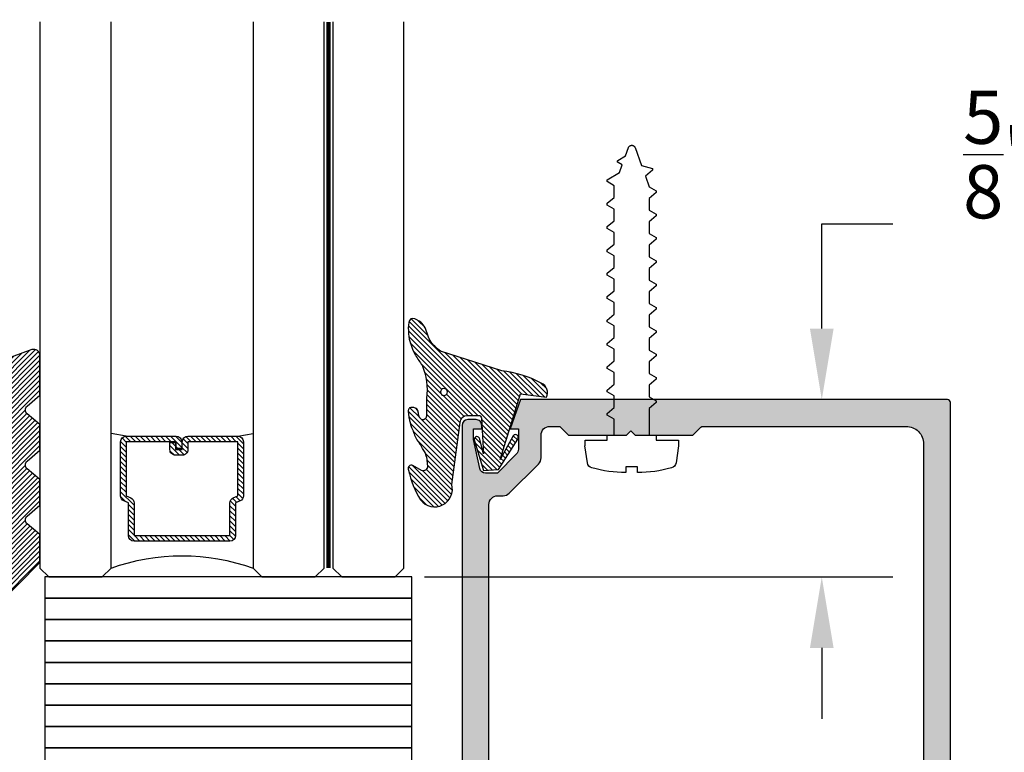
# Model space of a CAD drawing. Units: inches. Extents: x -0.1 to 32, y -0.6 to 43.6.
# Drawn here: x 19.4 to 22.9, y 23.8 to 26.4 of the extents above; entities that cross this region are included whole.
import ezdxf

# ---------------------------------------------------------------- set-up
doc = ezdxf.new("R2010")
doc.units = ezdxf.units.IN
doc.header["$LTSCALE"] = 0.5
doc.header["$MEASUREMENT"] = 0
doc.linetypes.add('HIDDEN2', pattern=[0.1875, 0.125, -0.0625])
for name, color, linetype in [('Arcadia-Dim', 4, 'Continuous'), ('Arcadia-Hidden', 1, 'HIDDEN2'), ('Arcadia-Profile', 5, 'Continuous'), ('Arcadia-Shade', 8, 'Continuous')]:
    doc.layers.add(name, color=color, linetype=linetype)
doc.styles.get("Standard").update_dxf_attribs({"font": 'ARIALN.TTF'})
doc.dimstyles.get("Standard").update_dxf_attribs({"dimscale": 0, "dimtxt": 0.046875, "dimasz": 0.0625, "dimexe": 0.0625, "dimexo": 0.0625, "dimgap": 0.09, "dimtad": 0, "dimtih": 1, "dimtoh": 1, "dimdec": 4, "dimzin": 0, "dimdsep": 46, "dimlunit": 4, "dimtxsty": 'Standard', "dimcen": 0.046875, "dimadec": 0, "dimazin": 0, "dimtfac": 1, "dimtdec": 4, "dimtofl": 0, "dimtmove": 0, "dimatfit": 3, "dimfxl": 1, "dimtolj": 1, "dimtzin": 0, "dimarcsym": 0})

# ---------------------------------------------------------------- blocks, each defined once
blk = doc.blocks.new('*D34')
at = {"layer": 'Arcadia-Dim', "color": 0, "lineweight": -2, "transparency": 16777216}
for p, q in [((22.24429945540395, 25.29516576066271), (22.24429945540395, 25.664631768589)), ((22.24429945540395, 25.664631768589), (22.49429945540395, 25.664631768589)), ((22.44695508208426, 25.04516576066271), (21.99429945540395, 25.04516576066271)), ((20.84602668378497, 24.42079999453563), (22.49429945540395, 24.42079999453563)), ((22.24429945540395, 24.17079999453563), (22.24429945540395, 23.92079999453563))]:
    blk.add_line(p, q, dxfattribs=at)
at = {"layer": 'Arcadia-Dim', "color": 0, "lineweight": -3, "transparency": 16777216}
for points in [[(22.20263278873728, 25.29516576066271), (22.28596612207062, 25.29516576066271), (22.24429945540395, 25.04516576066271)], [(22.20263278873728, 24.17079999453563), (22.28596612207062, 24.17079999453563), (22.24429945540395, 24.42079999453563)]]:
    blk.add_solid(points, dxfattribs=at)
at = {"layer": 'Defpoints', "color": 0, "lineweight": -3, "transparency": 16777216}
for p in [(22.69695508208426, 25.04516576066271), (20.59602668378497, 24.42079999453563), (22.24429945540395, 24.42079999453563)]:
    blk.add_point(p, dxfattribs=at)
at = {"layer": 'Arcadia-Dim', "color": 0, "lineweight": -3, "transparency": 16777216, "insert": (23.58773652907379, 25.664631768589), "char_height": 0.1875, "attachment_point": 5}
blk.add_mtext('\\A1;{\\H1.000000x;\\S5/8;}" MIN. GLASS\\PBITE', dxfattribs=at)
blk = doc.blocks.new('VTL-TG')
at = {"layer": 'Arcadia-Shade', "lineweight": -3}
h = blk.add_hatch(dxfattribs=at)
h.set_pattern_fill('ANSI31', color=256, scale=0.1, angle=-90.00000000000001, style=0)
h.set_pattern_definition([(315, (0.1151698206901415, -0.2306933476544941), (0.008838834764831847, 0.008838834764831842), [])])
edge = h.paths.add_edge_path()
edge.add_arc((-0.2923274732261774, -0.104363404294323), 0.3749999924999913, 5.900036003472747, 28.33572775322559)
edge.add_arc((0.003506122215389207, 0.05780909285896241), 0.03771152677620549, 24.79707676213061, 114.6484952641619)
edge.add_line((-0.01222147841167498, 0.09208447513703533), (0, -2.775557561562891e-17))
edge.add_line((0, -2.775557561562891e-17), (-0.2308358352395743, -0.07092127075462426))
edge.add_line((-0.2308358352395743, -0.07092127075462426), (-0.1481243601467454, -0.02555312378438582))
edge.add_arc((-0.1537214807516741, -0.01726625242458468), 0.009999999800000513, 304.0358879206306, 484.0358879206305)
edge.add_line((-0.1593186013566028, -0.00897938106478352), (-0.2669589799935891, -0.07748565724017442))
edge.add_line((-0.2669589799935891, -0.07748565724017442), (-0.2694403582127904, -0.1302442589252448))
edge.add_line((-0.2694403582127904, -0.1302442589252448), (-0.1655987389315179, -0.1618025646859842))
edge.add_arc((-0.1607214806116684, -0.1530725963423155), 0.009999999799999975, 240.8087829647301, 420.8087829647301)
edge.add_line((-0.1558442222918188, -0.1443426279986468), (-0.2118154999193251, -0.1296407060281979))
edge.add_line((-0.2118154999193251, -0.1296407060281979), (-0.08572148211166916, -0.1369657515246025))
edge.add_arc((-0.08572148211167147, -0.1469657513245957), 0.009999999799993163, 8.810729923425242e-12, 89.99999999998681, ccw=False)
edge.add_line((-0.0757214823116783, -0.1469657513245941), (-0.07572148231167214, -0.1871705995618403))
edge.add_arc((-0.1007214818116773, -0.1871705995618442), 0.02499999950000521, -89.99999999999483, 8.810729923425242e-12, ccw=False)
edge.add_line((-0.1007214818116751, -0.2121705990618494), (-0.3187214774516747, -0.2417262781435595))
edge.add_arc((-0.335654242412748, -0.3016192885523247), 0.06224059145807833, 74.21350685869737, 232.7827007054165)
edge.add_arc((-0.2018809138340821, -0.08130213514223955), 0.3197200125102316, 237.5778487961123, 258.0066151967483)
edge.add_arc((-0.2627214785716682, -0.3834283136361063), 0.01199999976000021, 242.19883198823, 385.4218481565727)
edge.add_line((-0.251883418812341, -0.3782769589702676), (-0.2694291492714885, -0.3485177464925536))
edge.add_arc((-0.2558815745723324, -0.3420785531602569), 0.01499999969999701, 89.99999999996987, 205.4218481565719, ccw=False)
edge.add_line((-0.2558815745723245, -0.3270785534602599), (-0.2223247756039654, -0.3308966925185359))
edge.add_spline(control_points=[(-0.2223247756039655, -0.3308966925185359), (-0.2169634362473459, -0.3320210251637558), (-0.2060788156691882, -0.3343036514690178), (-0.1946665575581336, -0.3441097214655672), (-0.1840836120993017, -0.3476291389559014), (-0.1797845967212609, -0.3509667751226133), (-0.1784071848953488, -0.3520361594170041)], knot_values=[0, 0, 0, 0, 0.01618263504706292, 0.03285407446268046, 0.04390314384450625, 0.04911231016714496, 0.04911231016714496, 0.04911231016714496, 0.04911231016714496], degree=3, periodic=0)
edge.add_spline(control_points=[(-0.1784071848953488, -0.3520361594170041), (-0.1775061583699725, -0.3530500299003194), (-0.175319399670719, -0.3555106567929409), (-0.1680213307330359, -0.3585675795560664), (-0.1585547351231258, -0.3686109981850388), (-0.140220168955785, -0.3735188755963558), (-0.1235493804579699, -0.3813682920538626), (-0.1079794261353716, -0.3868543830886811), (-0.09376300447323198, -0.389503683452269), (-0.08095787040759332, -0.3935900060106476), (-0.06958214684295014, -0.3937940371141609), (-0.06191248974884549, -0.3958452123723515), (-0.0567408168381314, -0.3941088684919955), (-0.05270146712532325, -0.3935364869071375), (-0.04958567180765967, -0.3899093251251507), (-0.04738466750772734, -0.38480525434265), (-0.0480016114355613, -0.378777735855004), (-0.04847662504505765, -0.3722318824703501), (-0.05119898176467617, -0.3658614879897454), (-0.059346849015517, -0.3595498389395788), (-0.07214809833299357, -0.3592887870226689), (-0.0840839506478131, -0.3550008925644135), (-0.089207470499487, -0.350085676357257), (-0.09081995288181596, -0.3485387516319065)], knot_values=[0, 0, 0, 0, 0.004027299954820777, 0.00977411093089565, 0.0232275682691745, 0.04433697311257426, 0.06499882287250904, 0.07882484812840415, 0.09362174510277967, 0.1084182932837858, 0.1186833940508139, 0.1278809307950865, 0.1311193876515022, 0.1349314074200871, 0.1397425477770804, 0.1445521896321793, 0.1513529462243924, 0.1574198668647111, 0.164326681046799, 0.1713980586650079, 0.1869831792333736, 0.2015016848045829, 0.2081694673776034, 0.2081694673776034, 0.2081694673776034, 0.2081694673776034], degree=3, periodic=0)
edge.add_arc((-0.07734438906481336, -0.3445531253301599), 0.01405261673863813, 80.49701126206952, 196.4764753952485, ccw=False)
edge.add_line((-0.0750243153411532, -0.3306933527808056), (-0.01538279602185355, -0.3306933527808056))
edge.add_arc((0.01496222477026511, -0.5486493753559273), 0.2200582833333957, 67.05907318390189, 97.92607925551789, ccw=False)
edge.add_spline(control_points=[(0.1007369518958682, -0.3459961142171792), (0.1120647515419373, -0.354054821303246), (0.1400021894244294, -0.3739297869333379), (0.1869152983147012, -0.3920398048133158), (0.2270816371722654, -0.3956811519999917), (0.2728235450467548, -0.3922928145757798), (0.2580353028647302, -0.3552576090148668), (0.2327745686973064, -0.3301675784507745), (0.183864217133236, -0.3242707726322072), (0.1612040137623465, -0.2950555313590374), (0.1500761505742076, -0.2807086518286468)], knot_values=[0, 0, 0, 0, 0.04187751867235535, 0.1032813620593853, 0.1430736775611777, 0.1751552553149799, 0.2052026810565731, 0.2310444719205224, 0.2856884274486528, 0.3384158402321654, 0.3384158402321654, 0.3384158402321654, 0.3384158402321654], degree=3, periodic=0)
edge.add_line((0.1500761505742076, -0.2807086518286468), (0.08068605151015279, -0.0658159693761243))
h.paths.add_polyline_path([(0.01838919439824933, -0.2690625019481914, -1), (-0.005428257268871264, -0.2690625019481914, -1)], flags=16)
at = {"layer": 'Arcadia-Profile'}
for points in [[(-0.2223247756039655, -0.3308966925185359), (-0.2223247756039655, -0.3308966925185359), (-0.2558815745723244, -0.3270785534602599, 0.5510158763117275), (-0.2694291492714882, -0.3485177464925542), (-0.2518834188123407, -0.3782769589702681, -0.7213754227006982), (-0.2683183345357563, -0.3940431710330409, -0.08937414064587444), (-0.3732998158145368, -0.3511844177088392, -0.8285161944652659), (-0.3187214774516747, -0.2417262781435595), (-0.1007214818116751, -0.2121705990618494, 0.4142135623730227), (-0.07572148231167214, -0.1871705995618481), (-0.0757214823116783, -0.1469657513246005, 0.4142135623731717), (-0.08572148211166924, -0.1369657515246025), (-0.2118154999193251, -0.1296407060281979), (-0.1558442222918188, -0.1443426279986468, -0.9999999999997954), (-0.1655987389315179, -0.1618025646859842), (-0.2694403582127904, -0.1302442589252448), (-0.2669589799935891, -0.07748565724017442), (-0.1593186013566026, -0.008979381064783354, -1), (-0.1481243601467453, -0.02555312378438579), (-0.2308358352395743, -0.07092127075462429), (0, 0), (-0.01222147841167498, 0.09208447513703533, -0.4134542248371665), (0.03774060390481437, 0.07362552467049555, -0.09820809155009358), (0.08068605151015268, -0.06581596937612366), (0.1500761505742076, -0.2807086518286468)], [(-0.2223247756039655, -0.3308966925185359), (-0.2223247756039655, -0.3308966925185359), (-0.2558815745723244, -0.3270785534602599, 0.5510158763117275), (-0.2694291492714882, -0.3485177464925542), (-0.2518834188123407, -0.3782769589702681, -0.7213754227006982), (-0.2683183345357563, -0.3940431710330409, -0.08937414064587444), (-0.3732998158145368, -0.3511844177088392, -0.8285161944652659), (-0.3187214774516747, -0.2417262781435595), (-0.1007214818116751, -0.2121705990618494, 0.4142135623730227), (-0.07572148231167214, -0.1871705995618481), (-0.0757214823116783, -0.1469657513246005, 0.4142135623731717), (-0.08572148211166924, -0.1369657515246025), (-0.2118154999193251, -0.1296407060281979), (-0.1558442222918188, -0.1443426279986468, -0.9999999999997954), (-0.1655987389315179, -0.1618025646859842), (-0.2694403582127904, -0.1302442589252448), (-0.2669589799935891, -0.07748565724017442), (-0.1593186013566026, -0.008979381064783354, -1), (-0.1481243601467453, -0.02555312378438579), (-0.2308358352395743, -0.07092127075462429), (0, 0), (-0.01222147841167498, 0.09208447513703533, -0.4134542248371665), (0.03774060390481437, 0.07362552467049555, -0.09820809155009358), (0.08068605151015268, -0.06581596937612366), (0.1500761505742076, -0.2807086518286468)], [(0.1007369518958622, -0.3459961142171772, 0.1355030302140701), (-0.01538279602185366, -0.3306933527808056), (-0.07502431534115322, -0.3306933527808056, 0.5541919208630475), (-0.0908199528818075, -0.3485387516319061)], [(0.1007369518958622, -0.3459961142171772, 0.1355030302140701), (-0.01538279602185366, -0.3306933527808056), (-0.07502431534115322, -0.3306933527808056, 0.5541919208630475), (-0.0908199528818075, -0.3485387516319061)]]:
    blk.add_lwpolyline(points, format="xyb", dxfattribs=at)
blk.add_circle((0.006480468564689035, -0.2690625019481914), 0.0119087258335603, dxfattribs=at)
blk.add_circle((0.006480468564689035, -0.2690625019481914), 0.0119087258335603, dxfattribs=at)
for points in [[(0.1500761505742076, -0.2807086518286468), (0.1875020046202848, -0.3178500775924036), (0.2382067100671179, -0.3382214968191093), (0.2563520967232761, -0.3566210375241), (0.2635169093483113, -0.3858017375455987), (0.2326532724230219, -0.3945575097512447), (0.1930134478917579, -0.3910771815878675), (0.1356949468913057, -0.3690539796008707), (0.1007369518958682, -0.3459961142171792)], [(-0.2223247756039655, -0.3308966925185359), (-0.2068095657665481, -0.3354962512764317), (-0.1925890622575252, -0.3441976403688969), (-0.1826344871037122, -0.3489922589889218), (-0.1784071848953488, -0.3520361594170041)], [(-0.09081995288181596, -0.3485387516319065), (-0.08580882561290085, -0.352937379592511), (-0.07235599196150139, -0.3583970747093659), (-0.05715212022619204, -0.3618231902046105), (-0.05165372066142032, -0.3662697600787297), (-0.04877360660361774, -0.3725474208819222), (-0.04798812095151567, -0.3785632781231029), (-0.04798812095151567, -0.385364034715316), (-0.04982092080643957, -0.3898107750344835), (-0.05322469196562452, -0.3932109828855701), (-0.05689029167547238, -0.3942573449086026), (-0.06003223428393772, -0.3950420738146434), (-0.06919623355861415, -0.3942573449086026), (-0.07940786517525575, -0.3932109828855701), (-0.09380843546404105, -0.3898107750344835), (-0.1082093238919697, -0.3864103967383769), (-0.1213007514272136, -0.3819636564192095), (-0.1404145537678119, -0.3741167082489554), (-0.1598439501817666, -0.3658641009135762), (-0.1705792388998475, -0.357755519626302), (-0.1755539813632367, -0.3548784075642358), (-0.1784071848953488, -0.3520361594170041)]]:
    blk.add_spline(points, degree=3, dxfattribs=at)
blk = doc.blocks.new('GIPDG-Gasket')
at = {"layer": 'Arcadia-Shade', "lineweight": -3}
h = blk.add_hatch(dxfattribs=at)
h.set_pattern_fill('ANSI31', color=256, scale=0.1, style=0)
h.set_pattern_definition([(45, (0, 0), (-0.008838834764831844, 0.008838834764831846), [])])
edge = h.paths.add_edge_path()
edge.add_arc((0.0929909782796301, 0.6675714294840418), 0.01009999999999593, 30.00000044523138, 195.0000001201365)
edge.add_line((0.08323512743959327, 0.6649573571080509), (0.09244255781823085, 0.6305947594159989))
edge.add_line((0.09244255781823085, 0.6305947594159989), (0, 0.6376891658006798))
edge.add_line((0, 0.6376891658006798), (0, 0.7469899625325525))
edge.add_line((0, 0.7469899625325525), (-0.09099999841762951, 0.7469899625325525))
edge.add_line((-0.09099999841762951, 0.7469899625325525), (-0.2493170588641078, 0.5886729020861594))
edge.add_line((-0.2493170588641078, 0.5886729020861594), (-0.2493170588641078, 0.4903080495610084))
edge.add_line((-0.2493170588641078, 0.4903080495610084), (-0.2043705580101687, 0.4525934553987554))
edge.add_arc((-0.2160050140644216, 0.4387280512460165), 0.01809999999992074, -49.9999986818944, 49.9999986818944, ccw=False)
edge.add_line((-0.2043705580101687, 0.4248626470932777), (-0.2493170588641078, 0.3871480531531688))
edge.add_line((-0.2493170588641078, 0.3871480531531688), (-0.2493170588641078, 0.296601634531271))
edge.add_line((-0.2493170588641078, 0.296601634531271), (-0.2043705580099413, 0.2588870404798627))
edge.add_arc((-0.2160050140642511, 0.2450216363271238), 0.01809999999995728, -49.999998681987904, 49.99999868175661, ccw=False)
edge.add_line((-0.2043705580099413, 0.2311562321742713), (-0.2493170588641078, 0.1934416381227493))
edge.add_line((-0.2493170588641078, 0.1934416381227493), (-0.2493170588641078, 0.1028951882659612))
edge.add_line((-0.2493170588641078, 0.1028951882659612), (-0.2043705394644348, 0.06518057865298488))
edge.add_arc((-0.2160049955187446, 0.05131517450024603), 0.01809999999995728, -49.999998681987904, 49.99999868175661, ccw=False)
edge.add_line((-0.2043705394644348, 0.0374497703473935), (-0.2493170588641078, -0.0002648392655828502))
edge.add_line((-0.2493170588641078, -0.0002648392655828502), (-0.2493170588641078, -0.1403175380256698))
edge.add_arc((-0.227617058864098, -0.1403175380256698), 0.02170000000000982, 180, 288.4067377168229)
edge.add_line((-0.2207650534499237, -0.1609073418568414), (0.1294728185449685, -0.03213587073207691))
edge.add_arc((0.1200000000000045, -0.003670704145292802), 0.02999999999998639, 288.4067377169175, 360)
edge.add_line((0.1499999999999773, -0.003670704145292802), (0.1499999999999773, 0.01312329949053037))
edge.add_line((0.1499999999999773, 0.01312329949053037), (0, 0))
edge.add_line((0, 0), (0, 0.5576891606544905))
edge.add_line((0, 0.5576891606544905), (0.09244251351401545, 0.5647835636391392))
edge.add_line((0.09244251351401545, 0.5647835636391392), (0.08323506211502263, 0.5304208874979395))
edge.add_arc((0.09299091295505946, 0.5278068151219486), 0.01009999999999831, 164.9999998798635, 329.9999995548492)
edge.add_line((0.1017377694940649, 0.522756815053981), (0.144999990694032, 0.5976891788757257))
edge.add_line((0.144999990694032, 0.5976891788757257), (0.1017378348186071, 0.6726214295520094))
at = {"layer": 'Arcadia-Profile', "lineweight": -3}
blk.add_lwpolyline([(0.1017378348186071, 0.6726214295520094, 0.8769764604826172), (0.08323512743959327, 0.6649573571080509), (0.09244255781823085, 0.6305947594159989), (0, 0.6376891658006798), (0, 0.7469899625325525), (-0.09099999841762951, 0.7469899625325525), (-0.2493170588641078, 0.5886729020861594), (-0.2493170588641078, 0.4903080495610084), (-0.2043705580101687, 0.4525934553987554, -0.4663076441511958), (-0.2043705580101687, 0.4248626470932777), (-0.2493170588641078, 0.3871480531531688), (-0.2493170588641078, 0.296601634531271), (-0.2043705580099413, 0.2588870404798627, -0.4663076441512874), (-0.2043705580099413, 0.2311562321742713), (-0.2493170588641078, 0.1934416381227493), (-0.2493170588641078, 0.1028951882659612), (-0.2043705394644348, 0.06518057865298488, -0.4663076441509934), (-0.2043705394644348, 0.0374497703473935), (-0.2493170588641078, -0.0002648392655828502), (-0.2493170588641078, -0.1403175380256698, 0.5117629513687606), (-0.2207650534499237, -0.1609073418568414), (0.1294728185449685, -0.03213587073207691, 0.3229587338340685), (0.1499999999999773, -0.003670704145292802), (0.1499999999999773, 0.01312329949053037), (0, 0), (0, 0.5576891606544905), (0.09244251351401545, 0.5647835636391392), (0.08323506211502263, 0.5304208874979395, 0.8769764604819382), (0.1017377694940649, 0.522756815053981), (0.144999990694032, 0.5976891788757257)], format="xyb", close=True, dxfattribs=at)
blk = doc.blocks.new('*U43')
at = {"layer": 'Arcadia-Shade', "lineweight": -3}
h = blk.add_hatch(dxfattribs=at)
h.set_pattern_fill('ANSI31', color=256, scale=0.1, angle=-90.00000000000001, style=0)
h.set_pattern_definition([(315, (-7.55830605681443, -8.455433130530421), (0.008838834764831847, 0.008838834764831842), [])])
edge = h.paths.add_edge_path()
edge.add_line((0.4285564927512278, -0.1396366755827452), (0.4285564927512278, -0.1636184129165152))
edge.add_arc((0.448241492751294, -0.1636184129164872), 0.01968500000006623, 180.0000000000817, 270.0000000000837)
edge.add_line((0.4482414927513227, -0.1833034129165534), (0.4732180318310393, -0.1833034129165534))
edge.add_line((0.4732180318310393, -0.1833034129165534), (0.4732180318310393, -0.1636184129165152))
edge.add_line((0.4732180318310393, -0.1636184129165152), (0.4482414927513227, -0.1636184129165152))
edge.add_line((0.4482414927513227, -0.1636184129165152), (0.4482414927513227, -0.1396366755827452))
edge.add_line((0.4482414927513227, -0.1396366755827452), (0.4763228331426044, -0.1396366755827452))
edge.add_arc((0.4763228331426612, -0.119951675582707), 0.01968500000003814, 269.9999999998346, 359.9999999998346)
edge.add_line((0.4960078331426994, -0.1199516755827639), (0.4960078331426994, 0.05573387499939519))
edge.add_arc((0.4763228331426328, 0.05573387499936677), 0.01968500000006657, 8.272512049295473e-11, 90.00000000008272)
edge.add_line((0.4763228331426044, 0.07541887499943334), (0.285832343688071, 0.07541887499943334))
edge.add_arc((0.2858323436881012, 0.0557338749994651), 0.01968499999996824, 90.00000000008805, 155.4529343160534)
edge.add_line((0.2679264678137088, 0.06391182304097276), (0.2606446238063427, 0.04796799528972917))
edge.add_line((0.2606446238063427, 0.04796799528972917), (0.1457257251104238, 0.04796799528972917))
edge.add_arc((0.1457257251104238, 0.02828299528974787), 0.0196849999999813, 90, 180)
edge.add_line((0.1260407251104425, 0.02828299528974787), (0.1260407251104425, -0.3095309952902885))
edge.add_arc((0.1457257251104238, -0.3095309952902885), 0.0196849999999813, 180, 270)
edge.add_line((0.1457257251104238, -0.3292159952902698), (0.2606446238063427, -0.3292159952902698))
edge.add_line((0.2606446238063427, -0.3292159952902698), (0.2679264678137088, -0.3451598230414565))
edge.add_arc((0.2858323436881013, -0.3369818749999488), 0.0196849999999683, 204.5470656839467, 269.9999999999118)
edge.add_line((0.285832343688071, -0.3566668749999171), (0.4763228331426044, -0.3566668749999171))
edge.add_arc((0.476322833142604, -0.3369818749999355), 0.01968499999998163, 270.000000000001, 359.9999999999991)
edge.add_line((0.4960078331425857, -0.3369818749999358), (0.4960078331426994, -0.1612971870005944))
edge.add_arc((0.4763228331426328, -0.1612971870006228), 0.01968500000006657, 8.272512049295473e-11, 90.00000000008272)
edge.add_line((0.4763228331426044, -0.1416121870005562), (0.4521573060815181, -0.1416121870005562))
edge.add_line((0.4521573060815181, -0.1416121870005562), (0.4521573060815181, -0.1612971870005944))
edge.add_line((0.4521573060815181, -0.1612971870005944), (0.4763228331426044, -0.1612971870005944))
edge.add_line((0.4763228331426044, -0.1612971870005944), (0.4763228331426044, -0.3369818749999358))
edge.add_line((0.4763228331426044, -0.3369818749999358), (0.285832343688071, -0.3369818749999358))
edge.add_line((0.285832343688071, -0.3369818749999358), (0.2785504996807049, -0.3210380472487491))
edge.add_arc((0.2606446238063108, -0.3292159952902592), 0.01968499999997073, 24.54706568395132, 89.99999999990726)
edge.add_line((0.2606446238063427, -0.3095309952902885), (0.1457257251104238, -0.3095309952902885))
edge.add_line((0.1457257251104238, -0.3095309952902885), (0.1457257251104238, 0.02828299528974787))
edge.add_line((0.1457257251104238, 0.02828299528974787), (0.2606446238063427, 0.02828299528974787))
edge.add_arc((0.260644623806312, 0.04796799528971667), 0.0196849999999688, 270.0000000000891, 335.4529343160524)
edge.add_line((0.2785504996807049, 0.03979004724820845), (0.285832343688071, 0.05573387499939519))
edge.add_line((0.285832343688071, 0.05573387499939519), (0.4763228331426044, 0.05573387499939519))
edge.add_line((0.4763228331426044, 0.05573387499939519), (0.4763228331426044, -0.1199516755827639))
edge.add_line((0.4763228331426044, -0.1199516755827639), (0.4482414927513227, -0.1199516755827639))
edge.add_arc((0.4482414927512659, -0.139636675582802), 0.01968500000003817, 89.99999999983456, 179.9999999998344)
at = {"layer": 'Arcadia-Hidden', "const_width": 0.015625}
blk.add_lwpolyline([(0.03125, 0.3749999999996514), (1.954369684512358, 0.3749999999996514)], dxfattribs=at)
at = {"layer": 'Arcadia-Profile'}
for p, q in [((0.4960078331426994, 0.05573337499939646), (0.5053829846366407, 0.109374999999408)), ((0.4960078331426994, -0.3369818749999358), (0.5053829846366407, -0.3906234999999474)), ((0.2699663348586228, -0.3486338700575407), (0.2741803486304661, -0.352847883829384))]:
    blk.add_line(p, q, dxfattribs=at)
for points in [[(1.954369684512358, 0.3906250000000031), (0.03125, 0.3906250000000013), (0, 0.4218750000000013), (0, 0.6093750000000013), (0.03125, 0.6406250000000013), (1.954369684512358, 0.6406250000000013)], [(1.954369684512358, 0.1093749999994098), (0.0312499999996465, 0.109374999999408), (-3.534950110406498e-13, 0.140624999999408), (-3.534950110406498e-13, 0.328124999999408), (0.0312499999996465, 0.359374999999408), (1.954369684512358, 0.359374999999408)], [(1.954369684512358, -0.6406249999999987), (0.03125, -0.6406250000000004), (0, -0.6093750000000004), (0, -0.4218750000000004), (0.03125, -0.3906250000000004), (1.954369684512358, -0.3906249999999987)]]:
    blk.add_lwpolyline(points, dxfattribs=at)
blk.add_lwpolyline([(0.4285564927512278, -0.1396366755827452), (0.4285564927512278, -0.1636184129165152, 0.4142135623731049), (0.4482414927513227, -0.1833034129165534), (0.4732180318310393, -0.1833034129165534), (0.4732180318310393, -0.1636184129165152), (0.4482414927513227, -0.1636184129165152), (0.4482414927513227, -0.1396366755827452), (0.4763228331426044, -0.1396366755827452, 0.414213562373095), (0.4960078331426994, -0.1199516755827639), (0.4960078331426994, 0.05573387499939519, 0.414213562373095), (0.4763228331426044, 0.07541887499943334), (0.285832343688071, 0.07541887499943334, 0.2936188569408289), (0.2679264678137088, 0.06391182304097276), (0.2606446238063427, 0.04796799528972917), (0.1457257251104238, 0.04796799528972917, 0.414213562373095), (0.1260407251104425, 0.02828299528974787), (0.1260407251104425, -0.3095309952902885, 0.414213562373095), (0.1457257251104238, -0.3292159952902698), (0.2606446238063427, -0.3292159952902698), (0.2679264678137088, -0.3451598230414565, 0.2936188569408282), (0.285832343688071, -0.3566668749999171), (0.4763228331426044, -0.3566668749999171, 0.4142135623730852), (0.4960078331425857, -0.3369818749999358), (0.4960078331426994, -0.1612971870005944, 0.414213562373095), (0.4763228331426044, -0.1416121870005562), (0.4521573060815181, -0.1416121870005562), (0.4521573060815181, -0.1612971870005944), (0.4763228331426044, -0.1612971870005944), (0.4763228331426044, -0.3369818749999358), (0.285832343688071, -0.3369818749999358), (0.2785504996807049, -0.3210380472487491, 0.2936188569407848), (0.2606446238063427, -0.3095309952902885), (0.1457257251104238, -0.3095309952902885), (0.1457257251104238, 0.02828299528974787), (0.2606446238063427, 0.02828299528974787, 0.293618856940819), (0.2785504996807049, 0.03979004724820845), (0.285832343688071, 0.05573387499939519), (0.4763228331426044, 0.05573387499939519), (0.4763228331426044, -0.1199516755827639), (0.4482414927513227, -0.1199516755827639, 0.4142135623730945)], format="xyb", close=True, dxfattribs=at)
blk.add_arc((-0.662522010965028, -0.1406242500002439), 0.7374409998087014, 340.1834820757155, 19.81651792428493, dxfattribs=at)

msp = doc.modelspace()

# ---------------------------------------------------------------- hatches: boundary and pattern name
at = {"layer": 'Arcadia-Shade', "lineweight": -3}
h = msp.add_hatch(dxfattribs=at)
h.set_pattern_fill('DOTS', color=256, scale=0.5)
h.set_pattern_definition([(0, (-127.9761707736866, -428.2820627673715), (0.015625, 0.03125), [0, -0.03125])])
edge = h.paths.add_edge_path()
edge.add_line((19.11583164936175, 24.46927429112077), (19.15107080099662, 24.53560220266354))
edge.add_line((19.15107080099662, 24.53560220266354), (19.19833164936185, 24.53560220266354))
edge.add_line((19.19833164936185, 24.53560220266354), (19.19833164936185, 24.50338797766278))
edge.add_line((19.19833164936185, 24.50338797766278), (19.21499386991783, 24.50338797766278))
edge.add_arc((19.21499386991783, 24.53116575266279), 0.02777777500000411, 270, 360)
edge.add_line((19.24277164491784, 24.53116575266279), (19.24277164491784, 24.62064081066353))
edge.add_line((19.24277164491784, 24.62064081066353), (19.24277164491784, 24.82804719752414))
edge.add_arc((19.23277164491785, 24.8280471975242), 0.009999999999990905, 359.9999999996743, 389.9999999996406)
edge.add_line((19.24143189895571, 24.83304719752414), (19.17323611473134, 24.95116576066278))
edge.add_line((19.17323611473134, 24.95116576066278), (19.23277164491785, 24.95116576066278))
edge.add_arc((19.23277164491785, 24.96116576066277), 0.009999999999990905, 270, 360)
edge.add_line((19.24277164491784, 24.96116576066277), (19.24277164491784, 25.03516576066272))
edge.add_arc((19.23277164491785, 25.03516576066272), 0.009999999999990905, 0, 90)
edge.add_line((19.23277164491785, 25.04516576066271), (17.70695508208425, 25.04516576066271))
edge.add_arc((17.70695508208425, 25.03516576066272), 0.009999999999990905, 90, 180)
edge.add_line((17.69695508208426, 25.03516576066272), (17.69695508208426, 22.54516576066271))
edge.add_line((17.69695508208426, 22.54516576066271), (18.1519550820843, 22.54516576066271))
edge.add_line((18.1519550820843, 22.54516576066271), (18.1519550820843, 22.62516576066275))
edge.add_line((18.1519550820843, 22.62516576066275), (18.25995508208436, 22.62516576066275))
edge.add_arc((18.2599550820843, 22.68716576066271), 0.06199999999995498, 270.0000000000525, 360.0000000000525)
edge.add_line((18.32195508208426, 22.68716576066277), (18.32195508208426, 22.70516576066279))
edge.add_line((18.32195508208426, 22.70516576066279), (18.12173048203246, 22.70045459360267))
edge.add_arc((18.12290662708932, 22.65046842868878), 0.04999999999993313, 91.34788728027023, 168.0549602432937)
edge.add_line((18.0739892977235, 22.66081709467574), (18.0739892977235, 22.66016576066272))
edge.add_arc((18.05298929772349, 22.66016576066278), 0.02100000000001501, 269.99999999984493, 359.9999999998449, ccw=False)
edge.add_line((18.05298929772343, 22.63916576066276), (17.85295508208432, 22.63916576066276))
edge.add_arc((17.85295508208432, 22.70116576066278), 0.06200000000001182, 180, 270, ccw=False)
edge.add_line((17.79095508208431, 22.70116576066278), (17.79095508208431, 24.88916576066276))
edge.add_arc((17.85295508208432, 24.88916576066276), 0.06200000000001182, 90, 180, ccw=False)
edge.add_line((17.85295508208432, 24.95116576066278), (18.56781294646063, 24.95116576066266))
edge.add_arc((18.56781294646069, 24.94116576066278), 0.009999999999877218, 45.00000000023027, 90.00000000032571, ccw=False)
edge.add_line((18.57488401427244, 24.94823682847459), (18.60295508208432, 24.92016576066271))
edge.add_line((18.60295508208432, 24.92016576066271), (18.80695508208427, 24.92016576066271))
edge.add_line((18.80695508208427, 24.92016576066271), (18.82195508208426, 24.9351657606627))
edge.add_line((18.82195508208426, 24.9351657606627), (18.83695508208436, 24.92016576066271))
edge.add_line((18.83695508208436, 24.92016576066271), (19.06004362902908, 24.92016576066283))
edge.add_arc((19.06004362902902, 24.87016576066293), 0.04999999999989768, 29.999999999963904, 89.99999999993491, ccw=False)
edge.add_line((19.10334489921817, 24.89516576066285), (19.14461843243518, 24.8236779041232))
edge.add_arc((19.11777164491787, 24.80817790412334), 0.03099999999992765, -2.1009327610954642e-10, 29.999999999780186, ccw=False)
edge.add_line((19.14877164491779, 24.80817790412323), (19.14877164491779, 24.63883241978772))
edge.add_arc((19.11777164491787, 24.63883241978772), 0.03099999999992065, -89.99997135204552, 0, ccw=False)
edge.add_line((19.1177716604179, 24.60783241978777), (19.11777166042825, 24.60780871709358))
edge.add_line((19.11777166042825, 24.60780871709358), (19.06418431553195, 24.60780869359905))
edge.add_arc((19.06418432779856, 24.57681179359906), 0.03099689999999343, 90.00002267404257, 180)
edge.add_line((19.03318742779854, 24.57681179359906), (19.03318742779854, 24.32550372775427))
edge.add_arc((19.06418432779859, 24.32550372775421), 0.03099690000004784, 179.999999999895, 269.9999713519648)
edge.add_line((19.06418431230006, 24.29450682775416), (19.06485069277241, 24.2945068271672))
edge.add_arc((19.06416131666347, 24.32549916106774), 0.03100000000035924, 269.99994962424256, 271.27424508889777, ccw=False)
edge.add_line((19.06416128940756, 24.29449916106739), (19.11777165718567, 24.29449911393056))
edge.add_arc((19.11777164491784, 24.26349911393061), 0.03099999999995149, 0, 89.99997732596597, ccw=False)
edge.add_line((19.14877164491779, 24.26349911393061), (19.14877164491779, 22.7281657606627))
edge.add_arc((19.21077164491786, 22.72816576066276), 0.06200000000006867, 180.0000000000526, 270.0000000000525)
edge.add_line((19.21077164491791, 22.66616576066269), (20.12695508208432, 22.66616576066269))
edge.add_arc((20.12695508208421, 22.68116576066268), 0.01499999999998636, 270.0000000004342, 323.1301023545902)
edge.add_arc((20.1469550820843, 22.66616576066275), 0.01000000000004775, 36.86989764584399, 143.130102354156, ccw=False)
edge.add_arc((20.1669550820844, 22.68116576066268), 0.01499999999998636, 216.8698976454098, 269.9999999995658)
edge.add_line((20.16695508208429, 22.66616576066269), (20.22695508208434, 22.66616576066269))
edge.add_arc((20.22695508208423, 22.68116576066268), 0.01499999999998636, 270.0000000004342, 323.1301023545902)
edge.add_arc((20.24695508208427, 22.66616576066281), 0.009999999999968168, 36.869897645778906, 143.1301023542211, ccw=False)
edge.add_arc((20.26695508208437, 22.68116576066279), 0.01500000000010004, 216.8698976456269, 269.9999999997829)
edge.add_line((20.26695508208431, 22.66616576066269), (21.01022696925074, 22.66616576066269))
edge.add_arc((21.01022696925074, 22.7281657606627), 0.06200000000001182, 270, 360)
edge.add_line((21.07222696925075, 22.7281657606627), (21.07222696925075, 24.6756657606627))
edge.add_arc((21.10322696925076, 24.67566576066275), 0.03100000000000591, 90.00000000010499, 180.000000000105, ccw=False)
edge.add_line((21.1032269692507, 24.70666576066276), (21.12246151865313, 24.70666576066276))
edge.add_arc((21.1224615186531, 24.73766576066265), 0.03099999999989222, 270.0000000000525, 314.9762138458156)
edge.add_line((21.14437272683651, 24.71573635219056), (21.24708817743428, 24.81836655421171))
edge.add_arc((21.22517696925081, 24.8402959626838), 0.03099999999992016, 314.9762138458898, 360.0000000001051)
edge.add_line((21.25617696925073, 24.84029596268385), (21.25617696925073, 24.92016576066271))
edge.add_arc((21.28717696925074, 24.92016576066266), 0.03100000000000591, 89.99999999989501, 179.999999999895, ccw=False)
edge.add_line((21.28717696925079, 24.95116576066266), (21.31781294646063, 24.95116576066278))
edge.add_arc((21.31781294646055, 24.94116576066284), 0.009999999999934062, 44.999999999424176, 89.99999999951149, ccw=False)
edge.add_line((21.32488401427244, 24.94823682847459), (21.35295508208432, 24.92016576066271))
edge.add_line((21.35295508208432, 24.92016576066271), (21.55695508208427, 24.92016576066271))
edge.add_line((21.55695508208427, 24.92016576066271), (21.57195508208426, 24.9351657606627))
edge.add_line((21.57195508208426, 24.9351657606627), (21.58695508208436, 24.92016576066271))
edge.add_line((21.58695508208436, 24.92016576066271), (21.79095508208431, 24.92016576066271))
edge.add_line((21.79095508208431, 24.92016576066271), (21.81902614989619, 24.94823682847459))
edge.add_arc((21.82609721770808, 24.94116576066284), 0.009999999999938182, 90.00000000048863, 135.0000000005757, ccw=False)
edge.add_line((21.826097217708, 24.95116576066278), (22.54095508208431, 24.95116576066278))
edge.add_arc((22.54095508208431, 24.88916576066276), 0.06200000000001182, 0, 90, ccw=False)
edge.add_line((22.60295508208432, 24.88916576066276), (22.60291130775144, 22.70116576066278))
edge.add_arc((22.54091130775143, 22.70116576066278), 0.06200000000001182, -90, 0, ccw=False)
edge.add_line((22.54091130775143, 22.63916576066276), (22.34087709211232, 22.63916576066276))
edge.add_arc((22.34087709211232, 22.66016576066272), 0.02099999999995816, 180, 270, ccw=False)
edge.add_line((22.31987709211236, 22.66016576066272), (22.31987709211236, 22.66081709467574))
edge.add_arc((22.27095976274643, 22.65046842868867), 0.05000000000007226, 11.94503975680677, 88.65211271986308)
edge.add_line((22.27213590780318, 22.70045459360267), (22.07191130775138, 22.70516576066279))
edge.add_line((22.07191130775138, 22.70516576066279), (22.07191130775138, 22.68716576066277))
edge.add_arc((22.13391130775139, 22.68716576066277), 0.06200000000001182, 180, 270)
edge.add_line((22.13391130775139, 22.62516576066275), (22.24191130775145, 22.62516576066275))
edge.add_line((22.24191130775145, 22.62516576066275), (22.24191130775145, 22.54516576066271))
edge.add_line((22.24191130775145, 22.54516576066271), (22.68695508208427, 22.54516576066271))
edge.add_arc((22.68695508208427, 22.5551657606627), 0.009999999999990905, 270, 360)
edge.add_line((22.69695508208426, 22.5551657606627), (22.69695508208426, 25.03516576066272))
edge.add_arc((22.68695508208427, 25.03516576066272), 0.009999999999990905, 0, 90)
edge.add_line((22.68695508208427, 25.04516576066271), (21.18320727228101, 25.04516576066271))
edge.add_line((21.18320727228101, 25.04516576066271), (21.14717696925069, 24.94266576066275))
edge.add_line((21.14717696925069, 24.94266576066275), (21.17617696925069, 24.94266576066275))
edge.add_line((21.17617696925069, 24.94266576066275), (21.17617696925069, 24.87096576066267))
edge.add_arc((21.1511769692508, 24.87096576066267), 0.024999999999892, -44.999999999954014, 0, ccw=False)
edge.add_line((21.1688546387804, 24.85328809113309), (21.10217696925073, 24.78666576066269))
edge.add_line((21.10217696925073, 24.78666576066269), (21.06022696925069, 24.78666576066269))
edge.add_arc((21.06022696925081, 24.80666576066267), 0.01999999999998181, 191.9999999997663, 269.9999999996743, ccw=False)
edge.add_line((21.04066401723614, 24.8025075268464), (21.01822696925066, 24.90466576066274))
edge.add_line((21.01822696925066, 24.90466576066274), (21.01822696925066, 24.94266576066275))
edge.add_line((21.01822696925066, 24.94266576066275), (21.04722696925066, 24.94266576066275))
edge.add_line((21.04722696925066, 24.94266576066275), (21.04722696925066, 24.95466576066269))
edge.add_arc((21.02722696925062, 24.95466576066275), 0.02000000000003865, 359.9999999998371, 449.9999999998371)
edge.add_line((21.02722696925068, 24.97466576066279), (20.99822696925068, 24.97466576066267))
edge.add_arc((20.99822696925068, 24.95466576066269), 0.01999999999998181, 90, 180)
edge.add_line((20.9782269692507, 24.95466576066269), (20.9782269692507, 22.79116576066269))
edge.add_arc((20.94722696925075, 22.79116576066269), 0.03099999999994907, -90, 0, ccw=False)
edge.add_line((20.94722696925075, 22.76016576066274), (20.21195508208436, 22.76016576066274))
edge.add_line((20.21195508208436, 22.76016576066274), (20.19695508208426, 22.74516576066276))
edge.add_line((20.19695508208426, 22.74516576066276), (20.18195508208427, 22.76016576066274))
edge.add_line((20.18195508208427, 22.76016576066274), (19.27377164491779, 22.76016576066274))
edge.add_arc((19.27377164491779, 22.79116576066269), 0.03099999999994907, 180, 270, ccw=False)
edge.add_line((19.24277164491784, 22.79116576066269), (19.24277164491784, 24.37116576866276))
edge.add_arc((19.21499664769539, 24.37116576866282), 0.02777499722245125, 359.9999999998828, 450.0000000001759)
edge.add_line((19.2149966476953, 24.3989407658853), (19.19833164936185, 24.3989407658853))
edge.add_line((19.19833164936185, 24.3989407658853), (19.19833164936185, 24.36671331866353))
edge.add_line((19.19833164936185, 24.36671331866353), (19.15107080099662, 24.36671331866353))
edge.add_line((19.15107080099662, 24.36671331866353), (19.11583164936175, 24.43304123020641))
edge.add_line((19.11583164936175, 24.43304123020641), (19.11583164936175, 24.46927429112077))

# ---------------------------------------------------------------- linework, layer by layer
at = {"layer": 'Arcadia-Profile', "lineweight": -3}
for points in [[(22.69695508208426, 22.5551657606627), (22.69695508208426, 25.03516576066272, 0.414213562372991), (22.68695508208427, 25.04516576066271), (21.18320727228101, 25.04516576066271), (21.14717696925069, 24.94266576066275), (21.17617696925069, 24.94266576066275), (21.17617696925069, 24.87096576066267, -0.1989123673794706), (21.1688546387804, 24.85328809113309), (21.10217696925073, 24.78666576066269), (21.06022696925069, 24.78666576066269, -0.354118572530722), (21.04066401723614, 24.8025075268464), (21.01822696925066, 24.90466576066274), (21.01822696925066, 24.94266576066275), (21.04722696925066, 24.94266576066275), (21.04722696925066, 24.95466576066269, 0.4142135623731471), (21.02722696925068, 24.97466576066279), (20.99822696925068, 24.97466576066267, 0.4142135623730951), (20.9782269692507, 24.95466576066269), (20.9782269692507, 22.79116576066269, -0.414213562373095)], [(21.07222696925075, 22.7281657606627), (21.07222696925075, 24.6756657606627, -0.4142135623730615), (21.1032269692507, 24.70666576066276), (21.12246151865313, 24.70666576066276, 0.1988044764925939), (21.14437272683651, 24.71573635219056), (21.24708817743428, 24.81836655421171, 0.1990202627214461), (21.25617696925073, 24.84029596268385), (21.25617696925073, 24.92016576066271, -0.4142135623730615), (21.28717696925079, 24.95116576066266), (21.31781294646063, 24.95116576066278, -0.1989123673796648), (21.32488401427244, 24.94823682847459), (21.35295508208432, 24.92016576066271), (21.55695508208427, 24.92016576066271), (21.57195508208426, 24.9351657606627), (21.58695508208436, 24.92016576066271), (21.79095508208431, 24.92016576066271), (21.81902614989619, 24.94823682847459, -0.1989123673797206), (21.826097217708, 24.95116576066278), (22.54095508208431, 24.95116576066278, -0.4142135623731118), (22.60295508208432, 24.88916576066276), (22.60291130775144, 22.70116576066278, -0.4142135623730951)]]:
    msp.add_lwpolyline(points, format="xyb", dxfattribs=at)
for points in [[(19.50870595223691, 24.42079999453563), (19.50870595223691, 24.34565242619021), (20.80061671874623, 24.34565242619021), (20.80061671874623, 24.42079999453563)], [(19.50870595223691, 24.34565242619021), (19.50870595223691, 24.27050485784486), (20.80061671874623, 24.27050485784486), (20.80061671874623, 24.34565242619021)], [(19.50870595223691, 24.27050485784486), (19.50870595223691, 24.1953572894995), (20.80061671874623, 24.1953572894995), (20.80061671874623, 24.27050485784486)], [(19.50870595223691, 24.1953572894995), (19.50870595223691, 24.12020972115408), (20.80061671874623, 24.12020972115408), (20.80061671874623, 24.1953572894995)], [(19.50870595223691, 24.12020972115408), (19.50870595223691, 24.04506215280867), (20.80061671874623, 24.04506215280867), (20.80061671874623, 24.12020972115408)], [(19.50870595223691, 24.04506215280867), (19.50870595223691, 23.96991458446331), (20.80061671874623, 23.96991458446331), (20.80061671874623, 24.04506215280867)], [(19.50870595223691, 23.96991458446331), (19.50870595223691, 23.89476701611795), (20.80061671874623, 23.89476701611795), (20.80061671874623, 23.96991458446331)], [(19.50870595223691, 23.89476701611795), (19.50870595223691, 23.81961944777254), (20.80061671874623, 23.81961944777254), (20.80061671874623, 23.89476701611795)], [(19.50870595223691, 23.81961944777254), (19.50870595223691, 23.74447187942712), (20.80061671874623, 23.74447187942712), (20.80061671874623, 23.81961944777254)]]:
    msp.add_lwpolyline(points, close=True, dxfattribs=at)
at = {"layer": 'Arcadia-Shade', "lineweight": -3}
msp.add_lwpolyline([(21.4110881425359, 24.88245048066574), (21.4110881425359, 24.90289960066571), (21.4891337425359, 24.90289960066576), (21.4891337425359, 24.92016576066572), (21.51379934253595, 24.92016576066578), (21.51379934253583, 24.97625028298773), (21.48913374253578, 24.99049644298765), (21.48913374253578, 24.9966629229877), (21.51379934253578, 25.01736004298778), (21.51379934253572, 25.05846988298777), (21.48913374253567, 25.07271604298757), (21.48913374253567, 25.07888252298761), (21.51379934253566, 25.09957964298769), (21.51379934253561, 25.14068948298768), (21.48913374253556, 25.15493564298748), (21.48913374253556, 25.16110212298753), (21.51379934253555, 25.18179924298761), (21.51379934253549, 25.2229090829876), (21.48913374253544, 25.2371552429874), (21.48913374253544, 25.24332172298745), (21.51379934253544, 25.26401884298753), (21.51379934253538, 25.30512868298752), (21.48913374253533, 25.31937484298743), (21.48913374253533, 25.32554132298748), (21.51379934253532, 25.34623844298756), (21.51379934253526, 25.38734828298755), (21.48913374253522, 25.40159444298735), (21.48913374253522, 25.40776092298739), (21.51379934253521, 25.42845804298747), (21.51379934253515, 25.46956788298746), (21.4891337425351, 25.48381404298726), (21.4891337425351, 25.48998052298731), (21.51379934253509, 25.51067764298739), (21.51379934253504, 25.55178748298738), (21.48913374253499, 25.56603364298718), (21.48913374253499, 25.57220012298723), (21.51379934253498, 25.59289724298731), (21.51379934253492, 25.6340070829873), (21.48913374253488, 25.6482532429871), (21.48913374253488, 25.65441972298714), (21.51379934253487, 25.67511684298722), (21.51379934253481, 25.71622668298721), (21.48913374253476, 25.73047292298708), (21.48913374253476, 25.73663932298706), (21.51379934253475, 25.7573365229872), (21.5137993425347, 25.79844628298713), (21.48913374253465, 25.81269252298711), (21.48913374253465, 25.81885900298704), (21.53202974253463, 25.84512972298705), (21.54171706635151, 25.87174504347331), (21.52698014253457, 25.88025676298719), (21.52673934253454, 25.88040685898716), (21.5265105425346, 25.88057316298716), (21.52629294253455, 25.88075487498713), (21.52608814253455, 25.88095113098723), (21.5258977425346, 25.88116100298714), (21.52572254253454, 25.88138349898713), (21.52556254253449, 25.8816175549872), (21.52541934253458, 25.88186205098714), (21.52529374253453, 25.88211584298722), (21.52518494253451, 25.88237771498723), (21.52509534253448, 25.88264641898718), (21.52502414253451, 25.88292069098713), (21.52497134253457, 25.88319921098707), (21.52493854253447, 25.88348067498714), (21.52492574253455, 25.88376372298717), (21.52493134253456, 25.88404703498713), (21.52495694253452, 25.88432924298718), (21.52500174253458, 25.88460901898713), (21.5250665425346, 25.88488503498718), (21.52514894253449, 25.88515596298714), (21.52525054253459, 25.88542053898709), (21.52537054253452, 25.88567748298715), (21.52550734253458, 25.88592559498716), (21.52566094253456, 25.88616368298722), (21.52583054253449, 25.88639061898709), (21.52601534253455, 25.88660532298707), (21.52621454253455, 25.88680677898708), (21.52642734253453, 25.88699402698717), (21.52665294253455, 25.88716617898717), (21.52688894253453, 25.8873224189872), (21.55326654396976, 25.90347651586615), (21.56387534253452, 25.9326235309872), (21.56425694253448, 25.93355243018726), (21.5647121425344, 25.93444720058727), (21.56523934253448, 25.93530191338726), (21.5658345425345, 25.93611090058715), (21.56649374253448, 25.93686879818728), (21.56721214253446, 25.93757058218711), (21.56798494253451, 25.93821159898715), (21.56880734253446, 25.93878759898718), (21.56967454253447, 25.93929476218722), (21.57057934253442, 25.9397297269872), (21.57151694253446, 25.94008960866717), (21.57248014253446, 25.94037202178725), (21.57346414253448, 25.9405750937072), (21.57446094253453, 25.94069747789121), (21.57546414253454, 25.9407383629873), (21.57646734253444, 25.94069747789126), (21.5774641425345, 25.94057509370725), (21.57844734253445, 25.94037202178731), (21.5794113425344, 25.94008960866722), (21.58034894253444, 25.93972972698725), (21.5812537425345, 25.93929476218727), (21.58212094253452, 25.93878759898723), (21.58294334253446, 25.93821159898721), (21.58371614253451, 25.93757058218716), (21.5844345425345, 25.93686879818733), (21.58509374253447, 25.93611090058721), (21.58568894253449, 25.93530191338732), (21.58621614253445, 25.93444720058733), (21.58667134253449, 25.93355243018732), (21.58705294253446, 25.93262353098726), (21.61020014253455, 25.86902873098734), (21.64833054253461, 25.85957212298723), (21.64833054253461, 25.85273252298731), (21.62366414253461, 25.83203540298723), (21.63712894253462, 25.79504212298735), (21.66179454253472, 25.78079588298738), (21.66179454253472, 25.77462940298733), (21.63712894253467, 25.75393228298725), (21.63712894253473, 25.71282244298726), (21.66179454253484, 25.69857628298735), (21.66179454253484, 25.6924098029873), (21.63712894253479, 25.67171268298733), (21.63712894253484, 25.63060284298734), (21.66179454253495, 25.61635668298743), (21.66179454253495, 25.61019020298738), (21.6371289425349, 25.58949308298742), (21.63712894253496, 25.54838324298743), (21.66179454253506, 25.53413708298751), (21.66179454253506, 25.52797060298747), (21.63712894253501, 25.5072734829875), (21.63712894253507, 25.46616364298751), (21.66179454253518, 25.4519174829876), (21.66179454253518, 25.44575100298755), (21.63712894253513, 25.42505388298758), (21.63712894253518, 25.38394404298759), (21.66179454253529, 25.36969788298768), (21.66179454253529, 25.36353140298763), (21.63712894253524, 25.34283428298767), (21.6371289425353, 25.30172444298756), (21.6617945425354, 25.28747828298765), (21.6617945425354, 25.2813118029876), (21.63712894253536, 25.26061468298764), (21.63712894253541, 25.21950484298765), (21.66179454253552, 25.20525868298773), (21.66179454253552, 25.19909220298769), (21.63712894253547, 25.17839508298772), (21.63712894253553, 25.13728524298773), (21.66179454253563, 25.12303908298782), (21.66179454253563, 25.11687260298777), (21.63712894253558, 25.0961754829878), (21.63712894253564, 25.05506564298781), (21.66179454253574, 25.0408194829879), (21.66179454253574, 25.03465300298785), (21.6371289425357, 25.01395588298789), (21.63712894253587, 24.92016576066595), (21.66179454253592, 24.92016576066601), (21.66179454253592, 24.90289960066605), (21.73985614253587, 24.90289960066616), (21.73985614253587, 24.88245048066619), (21.731213742536, 24.82267248066609, -0.321814780720559), (21.71519534253599, 24.80495504066607, -0.0643732077062418), (21.59587054253609, 24.78816688066593), (21.59587054253603, 24.80862744066587), (21.55457054253594, 24.80862744066582), (21.554570542536, 24.78816688066593, -0.06437320770603774), (21.43524574253598, 24.80495504066573, -0.3218147807205591), (21.41922734253598, 24.82267248066569), (21.41058494253588, 24.88245048066568)], format="xyb", dxfattribs=at)

# ---------------------------------------------------------------- block references
at = {"layer": 'Arcadia-Profile', "lineweight": -3, "xscale": -1, "rotation": 270}
for name, p in [('*U43', (20.13271370378195, 24.42079999453563)), ('VTL-TG', (21.18332170939146, 25.06559648360559))]:
    msp.add_blockref(name, p, dxfattribs=at)
at = {"layer": 'Arcadia-Profile', "lineweight": -3, "rotation": 180}
msp.add_blockref('GIPDG-Gasket', (19.24277164491784, 25.06022601373536), dxfattribs=at)

# ---------------------------------------------------------------- dimensions: what is measured, and where the dimension line sits
at = {"layer": 'Arcadia-Dim', "lineweight": -3}
dim = msp.add_linear_dim(base=(22.24429945540395, 24.42079999453563), p1=(22.69695508208426, 25.04516576066271), p2=(20.59602668378497, 24.42079999453563), angle=270, text='<> MIN. GLASS\\PBITE', dimstyle='Standard', override={"dimscale": 4}, dxfattribs=at)
dim.commit()
dim.dimension.update_dxf_attribs({"geometry": '*D34', "text_midpoint": (23.58773652907379, 25.664631768589), "dimtype": 160})

doc.saveas('drawing.dxf')
